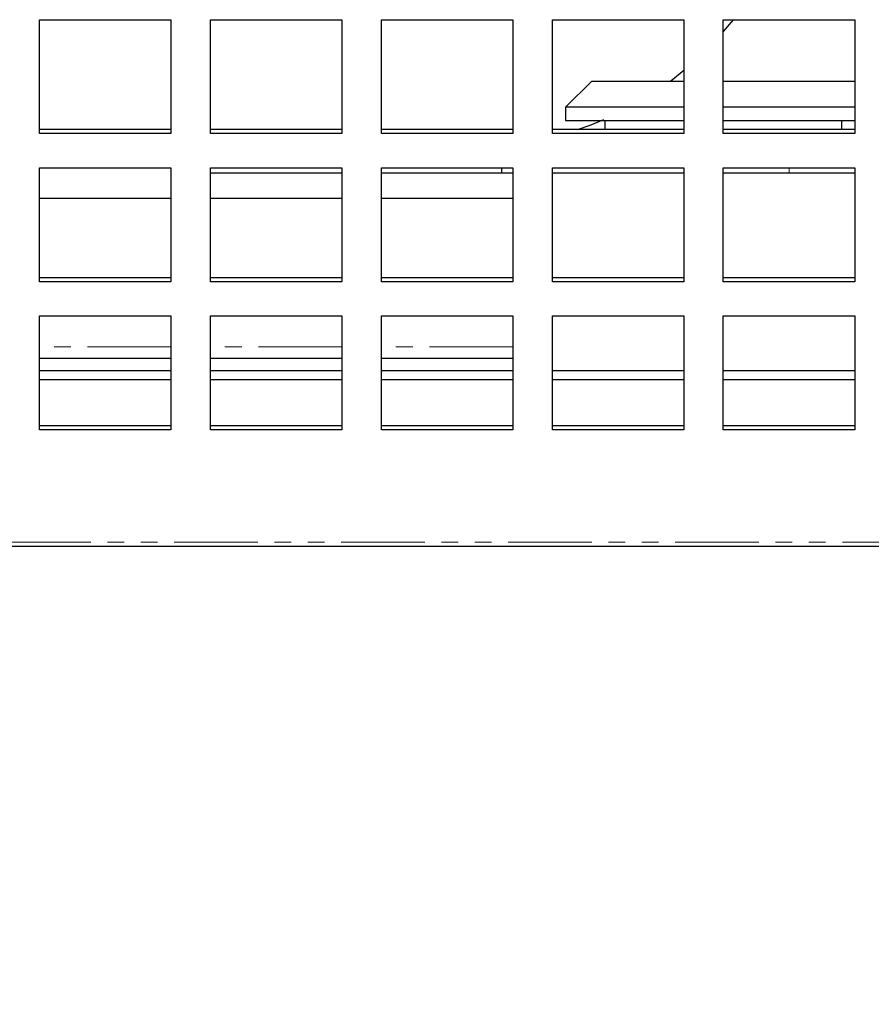
# Model space of a CAD drawing. Units: millimetres. Extents: x 13205 to 18988, y 771 to 4363.
# Drawn here: x 14580 to 14644, y 1519 to 1594 of the extents above; entities that cross this region are included whole.
import ezdxf

# ---------------------------------------------------------------- set-up
doc = ezdxf.new("R2010")
doc.units = ezdxf.units.MM
doc.linetypes.add('PHANTOM', pattern=[12.7, 6.35, -1.27, 1.27, -1.27, 1.27, -1.27])
doc.styles.add('GB', font='gbeitc.shx', dxfattribs={"bigfont": 'gbcbig.shx'})
doc.dimstyles.new('12Standard', dxfattribs={"dimscale": 12, "dimtxt": 2.5, "dimasz": 1.5, "dimexe": 1.75, "dimexo": 1.5, "dimgap": 1, "dimtad": 1, "dimdec": 1, "dimdsep": 46, "dimtxsty": 'GB', "dimcen": -2.5, "dimclrd": 256, "dimclre": 256, "dimclrt": 7, "dimadec": 0, "dimazin": 2, "dimtfac": 1, "dimtdec": 1, "dimtmove": 0, "dimatfit": 3, "dimfxl": 0, "dimtolj": 1, "dimtzin": 0, "dimlwd": -1, "dimlwe": -1, "dimarcsym": 0})

# ---------------------------------------------------------------- blocks, each defined once
blk = doc.blocks.new('*D226')
at = {"linetype": 'ByBlock', "transparency": 16777216}
for p, q in [((13504.896, 1536.423), (13504.896, 1335.195)), ((14704.896, 1536.423), (14704.896, 1335.195))]:
    blk.add_line(p, q, dxfattribs=at)
at = {"transparency": 16777216}
blk.add_line((14686.896, 1356.195), (13522.896, 1356.195), dxfattribs=at)
for points in [[(13522.896, 1359.195), (13522.896, 1353.195), (13504.896, 1356.195)], [(14686.896, 1359.195), (14686.896, 1353.195), (14704.896, 1356.195)]]:
    blk.add_solid(points, dxfattribs=at)
at = {"layer": 'Defpoints', "color": 0, "transparency": 16777216}
for p in [(13504.896, 1554.423), (14704.896, 1554.423), (13504.896, 1356.195)]:
    blk.add_point(p, dxfattribs=at)
at = {"color": 7, "transparency": 16777216, "insert": (14093.14, 1384.57), "char_height": 30, "attachment_point": 5, "style": 'GB'}
blk.add_mtext('\\A1;{\\Fgbeitc,gbcbig|c129;47 \\H0.7x;\\S1#4;\\H1.42857x; (1200)}', dxfattribs=at)
blk = doc.blocks.new('*D233')
at = {"linetype": 'ByBlock', "transparency": 16777216}
for p, q in [((14363.314, 1567.224), (14363.314, 1431.9)), ((14704.896, 1517.091), (14704.896, 1431.9))]:
    blk.add_line(p, q, dxfattribs=at)
at = {"transparency": 16777216}
blk.add_line((14686.896, 1452.9), (14381.314, 1452.9), dxfattribs=at)
for points in [[(14381.314, 1455.9), (14381.314, 1449.9), (14363.314, 1452.9)], [(14686.896, 1455.9), (14686.896, 1449.9), (14704.896, 1452.9)]]:
    blk.add_solid(points, dxfattribs=at)
at = {"layer": 'Defpoints', "color": 0, "transparency": 16777216}
for p in [(14363.314, 1585.224), (14704.896, 1535.091), (14363.314, 1452.9)]:
    blk.add_point(p, dxfattribs=at)
at = {"color": 7, "transparency": 16777216, "insert": (14534.105, 1481.275), "char_height": 30, "attachment_point": 5, "style": 'GB'}
blk.add_mtext('\\A1;{\\Fgbeitc,gbcbig|c129;13 \\H0.7x;\\S1#2;\\H1.42857x; (341.6)}', dxfattribs=at)

msp = doc.modelspace()

# ---------------------------------------------------------------- linework, layer by layer
at = {"color": 7, "linetype": 'Continuous', "lineweight": 25}
for p, q in [((14581.196, 1593.585), (14591.196, 1593.585)), ((14581.196, 1584.925), (14581.196, 1593.585)), ((14591.196, 1593.585), (14591.196, 1584.925)), ((14594.196, 1593.585), (14604.196, 1593.585)), ((14594.196, 1584.925), (14594.196, 1593.585)), ((14604.196, 1593.585), (14604.196, 1584.925)), ((14607.196, 1593.585), (14617.196, 1593.585)), ((14607.196, 1584.925), (14607.196, 1593.585)), ((14617.196, 1593.585), (14617.196, 1584.925)), ((14620.196, 1593.585), (14630.196, 1593.585)), ((14620.196, 1584.925), (14620.196, 1593.585)), ((14630.196, 1593.585), (14630.196, 1584.925)), ((14633.938, 1593.585), (14633.196, 1592.675)), ((14633.196, 1584.925), (14633.196, 1593.585)), ((14633.196, 1593.585), (14643.196, 1593.585)), ((14643.196, 1593.585), (14643.196, 1584.925)), ((14630.196, 1589.714), (14629.196, 1588.923)), ((14623.196, 1588.923), (14621.196, 1586.923)), ((14623.196, 1588.923), (14630.196, 1588.923)), ((14633.196, 1588.923), (14643.196, 1588.923)), ((14621.196, 1586.923), (14621.196, 1585.923)), ((14630.196, 1586.923), (14621.196, 1586.923)), ((14643.196, 1586.923), (14633.196, 1586.923)), ((14621.196, 1585.923), (14630.196, 1585.923)), ((14624.196, 1585.923), (14624.196, 1585.225)), ((14633.196, 1585.923), (14643.196, 1585.923)), ((14642.196, 1585.225), (14642.196, 1585.923)), ((14591.196, 1585.225), (14581.196, 1585.225)), ((14591.196, 1584.925), (14581.196, 1584.925)), ((14604.196, 1585.225), (14594.196, 1585.225)), ((14604.196, 1584.925), (14594.196, 1584.925)), ((14617.196, 1585.225), (14607.196, 1585.225)), ((14617.196, 1584.925), (14607.196, 1584.925)), ((14630.196, 1585.225), (14620.196, 1585.225)), ((14630.196, 1584.925), (14620.196, 1584.925)), ((14643.196, 1585.225), (14633.196, 1585.225)), ((14643.196, 1584.925), (14633.196, 1584.925)), ((14581.196, 1582.327), (14591.196, 1582.327)), ((14581.196, 1573.666), (14581.196, 1582.327)), ((14591.196, 1582.327), (14591.196, 1573.666)), ((14594.196, 1582.327), (14604.196, 1582.327)), ((14594.196, 1573.666), (14594.196, 1582.327)), ((14604.196, 1581.923), (14594.196, 1581.923)), ((14604.196, 1582.327), (14604.196, 1573.666)), ((14607.196, 1582.327), (14617.196, 1582.327)), ((14607.196, 1573.666), (14607.196, 1582.327)), ((14616.365, 1581.923), (14607.196, 1581.923)), ((14616.365, 1581.923), (14616.365, 1582.327)), ((14617.196, 1581.923), (14616.365, 1581.923)), ((14617.196, 1582.327), (14617.196, 1573.666)), ((14620.196, 1582.327), (14630.196, 1582.327)), ((14620.196, 1573.666), (14620.196, 1582.327)), ((14630.196, 1581.923), (14620.196, 1581.923)), ((14630.196, 1582.327), (14630.196, 1573.666)), ((14633.196, 1582.327), (14643.196, 1582.327)), ((14633.196, 1573.666), (14633.196, 1582.327)), ((14638.196, 1581.923), (14633.196, 1581.923)), ((14643.196, 1581.923), (14638.196, 1581.923)), ((14643.196, 1582.327), (14643.196, 1573.666)), ((14581.196, 1580.013), (14591.196, 1580.013)), ((14594.196, 1580.013), (14604.196, 1580.013)), ((14607.196, 1580.013), (14617.093, 1580.013)), ((14617.093, 1580.013), (14617.196, 1580.014)), ((14591.196, 1573.966), (14581.196, 1573.966)), ((14591.196, 1573.666), (14581.196, 1573.666)), ((14604.196, 1573.966), (14594.196, 1573.966)), ((14604.196, 1573.666), (14594.196, 1573.666)), ((14617.196, 1573.966), (14607.196, 1573.966)), ((14617.196, 1573.666), (14607.196, 1573.666)), ((14630.196, 1573.966), (14620.196, 1573.966)), ((14630.196, 1573.666), (14620.196, 1573.666)), ((14643.196, 1573.966), (14633.196, 1573.966)), ((14643.196, 1573.666), (14633.196, 1573.666)), ((14581.196, 1571.068), (14591.196, 1571.068)), ((14581.196, 1562.408), (14581.196, 1571.068)), ((14591.196, 1571.068), (14591.196, 1562.408)), ((14594.196, 1571.068), (14604.196, 1571.068)), ((14594.196, 1562.408), (14594.196, 1571.068)), ((14604.196, 1571.068), (14604.196, 1562.408)), ((14607.196, 1571.068), (14617.196, 1571.068)), ((14607.196, 1562.408), (14607.196, 1571.068)), ((14617.196, 1571.068), (14617.196, 1562.408)), ((14620.196, 1571.068), (14630.196, 1571.068)), ((14620.196, 1562.408), (14620.196, 1571.068)), ((14630.196, 1571.068), (14630.196, 1562.408)), ((14633.196, 1571.068), (14643.196, 1571.068)), ((14633.196, 1562.408), (14633.196, 1571.068)), ((14643.196, 1571.068), (14643.196, 1562.408)), ((14591.196, 1567.823), (14581.196, 1567.823)), ((14604.196, 1567.823), (14594.196, 1567.823)), ((14617.196, 1567.823), (14607.196, 1567.823)), ((14581.196, 1566.923), (14591.196, 1566.923)), ((14594.196, 1566.923), (14604.196, 1566.923)), ((14607.196, 1566.923), (14617.196, 1566.923)), ((14620.196, 1566.923), (14630.196, 1566.923)), ((14633.196, 1566.923), (14643.196, 1566.923)), ((14581.196, 1566.223), (14591.196, 1566.223)), ((14594.196, 1566.223), (14604.196, 1566.223)), ((14607.196, 1566.223), (14617.196, 1566.223)), ((14620.196, 1566.223), (14630.196, 1566.223)), ((14633.196, 1566.223), (14643.196, 1566.223)), ((14591.196, 1562.708), (14581.196, 1562.708)), ((14591.196, 1562.408), (14581.196, 1562.408)), ((14604.196, 1562.708), (14594.196, 1562.708)), ((14604.196, 1562.408), (14594.196, 1562.408)), ((14617.196, 1562.708), (14607.196, 1562.708)), ((14617.196, 1562.408), (14607.196, 1562.408)), ((14630.196, 1562.708), (14620.196, 1562.708)), ((14630.196, 1562.408), (14620.196, 1562.408)), ((14643.196, 1562.708), (14633.196, 1562.708)), ((14643.196, 1562.408), (14633.196, 1562.408)), ((14673.996, 1553.523), (13535.796, 1553.523))]:
    msp.add_line(p, q, dxfattribs=at)
at = {"color": 7, "linetype": 'PHANTOM', "lineweight": 18}
for p, q in [((14638.196, 1581.923), (14638.196, 1582.327)), ((14591.196, 1568.723), (14581.196, 1568.723)), ((14604.196, 1568.723), (14594.196, 1568.723)), ((14617.196, 1568.723), (14607.196, 1568.723)), ((14673.996, 1553.873), (13535.796, 1553.873))]:
    msp.add_line(p, q, dxfattribs=at)
at = {"color": 7, "linetype": 'Continuous', "lineweight": 25, "flags": 128}
msp.add_lwpolyline([(14624.096, 1585.966), (14623.038, 1585.539), (14622.158, 1585.225)], dxfattribs=at)

# ---------------------------------------------------------------- dimensions: what is measured, and where the dimension line sits
at = {"color": 1}
dim = msp.add_linear_dim(base=(14363.314, 1452.9), p1=(14704.896, 1535.091), p2=(14363.314, 1585.224), text='{\\Fgbeitc,gbcbig|c129;13 \\H0.7x;\\S1#2;\\H1.42857x; (<>)}', dimstyle='12Standard', override={"dimarcsym": 1}, dxfattribs=at)
dim.commit()
dim.dimension.update_dxf_attribs({"geometry": '*D233', "text_midpoint": (14534.105, 1481.275)})
dim = msp.add_linear_dim(base=(13504.896, 1356.195), p1=(14704.896, 1554.423), p2=(13504.896, 1554.423), text='{\\Fgbeitc,gbcbig|c129;47 \\H0.7x;\\S1#4;\\H1.42857x; (<>)}', dimstyle='12Standard', override={"dimarcsym": 1})
dim.commit()
dim.dimension.update_dxf_attribs({"geometry": '*D226', "text_midpoint": (14093.14, 1356.195), "dimtype": 160})

doc.saveas('drawing.dxf')
